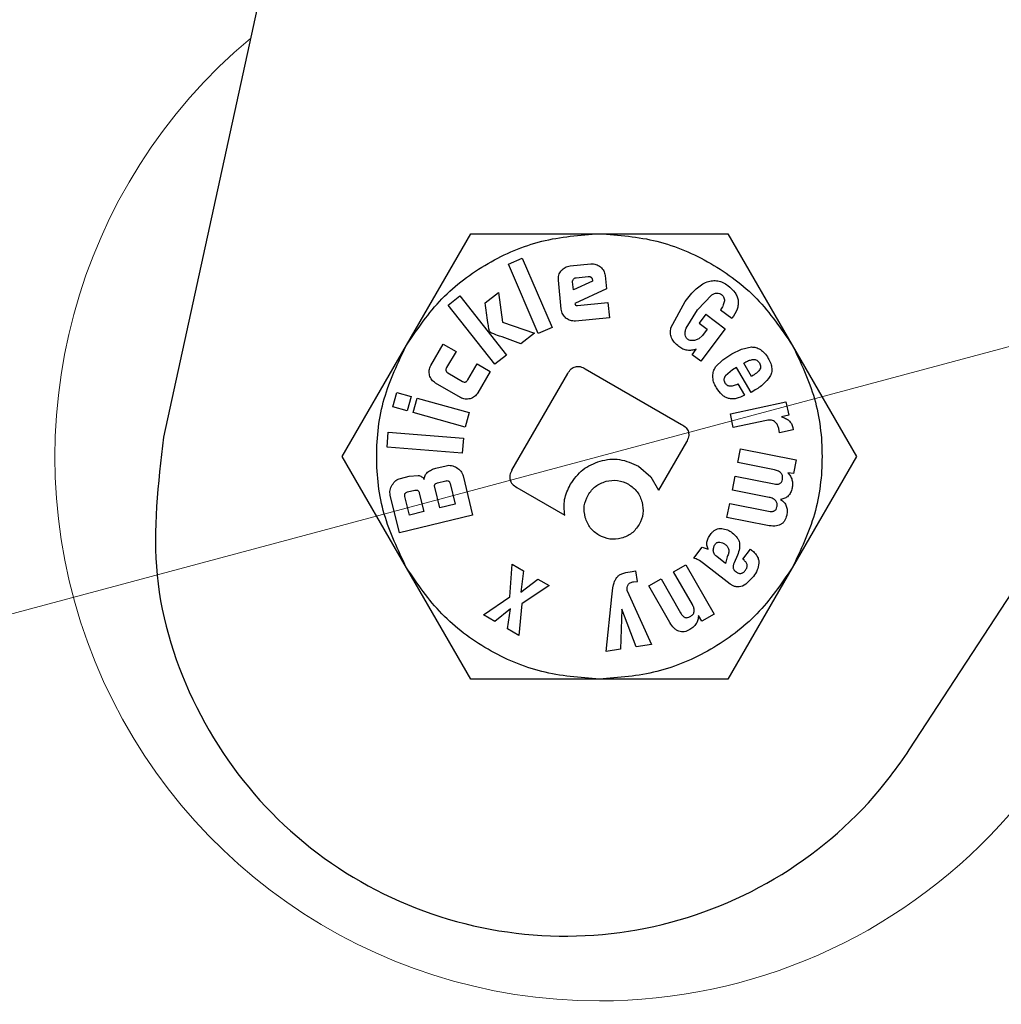
# Model space of a CAD drawing. Units: millimetres. Extents: x 0 to 210, y 0 to 297.
# Drawn here: x 92 to 94, y 175 to 176 of the extents above; entities that cross this region are included whole.
import ezdxf

# ---------------------------------------------------------------- set-up
doc = ezdxf.new("R2010")
doc.units = ezdxf.units.MM
doc.styles.add('SLDTEXTSTYLE0', font='TXT', dxfattribs={"width": 0.75})
doc.dimstyles.new('SLDDIMSTYLE0', dxfattribs={"dimtxt": 3.5, "dimasz": 3.302, "dimexe": 0, "dimexo": 0.0625, "dimgap": 0.875, "dimtad": 1, "dimdec": 1, "dimlfac": 20, "dimrnd": 1e-09, "dimzin": 12, "dimdsep": 46, "dimtxsty": 'SLDTEXTSTYLE0', "dimsah": 1, "dimcen": 0.09, "dimadec": 0, "dimazin": 3, "dimtol": 1, "dimtp": 3, "dimtm": 3, "dimtfac": 1, "dimtdec": 1, "dimtmove": 0, "dimatfit": 0, "dimfxl": 0, "dimfrac": 2, "dimtolj": 1, "dimarcsym": 0})
doc.dimstyles.new('SLDDIMSTYLE1', dxfattribs={"dimtxt": 3.5, "dimasz": 3.302, "dimexe": 0, "dimexo": 0.0625, "dimgap": 0.875, "dimtad": 1, "dimlfac": 20, "dimrnd": 1e-09, "dimzin": 12, "dimdsep": 46, "dimtxsty": 'SLDTEXTSTYLE0', "dimsah": 1, "dimcen": 0.09, "dimadec": 0, "dimazin": 3, "dimtol": 1, "dimtp": 3, "dimtm": 3, "dimtfac": 1, "dimtofl": 0, "dimtmove": 0, "dimatfit": 3, "dimfxl": 0, "dimfrac": 2, "dimtolj": 1, "dimarcsym": 0})
doc.dimstyles.new('SLDDIMSTYLE4', dxfattribs={"dimtxt": 3.5, "dimasz": 3.302, "dimexe": 0, "dimexo": 0.0625, "dimgap": 0.875, "dimtad": 1, "dimlfac": 20, "dimrnd": 1e-09, "dimzin": 12, "dimdsep": 46, "dimtxsty": 'SLDTEXTSTYLE0', "dimsah": 1, "dimcen": 0, "dimadec": 0, "dimazin": 3, "dimtfac": 1, "dimtmove": 0, "dimatfit": 3, "dimfxl": 0, "dimfrac": 2, "dimtolj": 1, "dimtzin": 12, "dimarcsym": 0})

# ---------------------------------------------------------------- blocks, each defined once
blk = doc.blocks.new('_D')
at = {"color": 7, "linetype": 'Continuous', "lineweight": 0}
for p, q in [((107.7208, 178.5601), (107.7208, 196.9458)), ((97.1458, 178.5601), (108.7208, 178.5601)), ((107.7208, 172.2601), (107.7208, 178.5601)), ((94.2458, 172.2601), (108.7208, 172.2601)), ((107.7208, 172.2601), (107.7208, 165.9101))]:
    blk.add_line(p, q, dxfattribs=at)
at = {"color": 7, "linetype": 'Continuous', "lineweight": 18}
for points in [[(107.7208, 178.5601), (108.2208, 181.8621), (107.2208, 181.8621)], [(107.7208, 172.2601), (107.2208, 168.9581), (108.2208, 168.9581)]]:
    blk.add_solid(points, dxfattribs=at)
at = {"color": 7, "linetype": 'Continuous', "lineweight": 18, "char_height": 3.5, "attachment_point": 1, "rotation": 90, "style": 'SLDTEXTSTYLE0'}
for s, insert in [('±3', (103.2091, 191.8173)), ('126', (103.2091, 182.7465))]:
    blk.add_mtext(s, dxfattribs=dict(at, insert=insert))
blk = doc.blocks.new('_D_1')
at = {"color": 7, "linetype": 'Continuous', "lineweight": 0}
for p, q in [((98.1458, 265.0601), (114.7208, 265.0601)), ((113.7208, 172.2601), (113.7208, 265.0601)), ((94.2458, 172.2601), (114.7208, 172.2601))]:
    blk.add_line(p, q, dxfattribs=at)
at = {"color": 7, "linetype": 'Continuous', "lineweight": 18}
for points in [[(113.7208, 265.0601), (113.2208, 261.7581), (114.2208, 261.7581)], [(113.7208, 172.2601), (114.2208, 175.5621), (113.2208, 175.5621)]]:
    blk.add_solid(points, dxfattribs=at)
at = {"color": 7, "linetype": 'Continuous', "lineweight": 18, "char_height": 3.5, "attachment_point": 1, "rotation": 90, "style": 'SLDTEXTSTYLE0'}
for s, insert in [('±3', (109.2091, 221.9243)), ('1856', (109.2091, 210.2674))]:
    blk.add_mtext(s, dxfattribs=dict(at, insert=insert))
blk = doc.blocks.new('_D_4')
at = {"color": 7, "linetype": 'Continuous', "lineweight": 0}
for p, q in [((96.2644, 176.1939), (102.398, 177.8374)), ((90.2273, 174.5763), (96.2644, 176.1939)), ((90.2273, 174.5763), (72.4362, 169.8091))]:
    blk.add_line(p, q, dxfattribs=at)
at = {"color": 7, "linetype": 'Continuous', "lineweight": 18}
for points in [[(96.2644, 176.1939), (99.5833, 176.5655), (99.3244, 177.5315)], [(90.2273, 174.5763), (86.9084, 174.2046), (87.1673, 173.2387)]]:
    blk.add_solid(points, dxfattribs=at)
at = {"color": 7, "linetype": 'Continuous', "lineweight": 18, "char_height": 3.5, "attachment_point": 1, "rotation": 15, "style": 'SLDTEXTSTYLE0'}
for s, insert in [('125', (76.3651, 175.5404)), ('%%c', (71.2804, 174.1226))]:
    blk.add_mtext(s, dxfattribs=dict(at, insert=insert))

msp = doc.modelspace()

# ---------------------------------------------------------------- linework, layer by layer
at = {"color": 7, "linetype": 'Continuous', "lineweight": 25}
for p, q in [((93.44032, 179.22257), (92.60962, 175.4129)), ((92.96439, 175.54757), (93.05821, 175.71007)), ((93.05821, 175.71007), (93.24585, 175.71007)), ((93.24585, 175.71007), (93.43349, 175.71007)), ((93.43349, 175.71007), (93.52731, 175.54757)), ((93.11308, 175.66542), (93.13325, 175.67411)), ((93.13325, 175.67411), (93.17678, 175.57309)), ((93.15662, 175.5644), (93.11308, 175.66542)), ((93.20312, 175.66302), (93.23358, 175.66602)), ((93.19022, 175.59969), (93.18604, 175.64216)), ((93.21188, 175.64578), (93.22959, 175.64753)), ((93.23574, 175.64248), (93.23593, 175.64054)), ((93.2544, 175.64888), (93.25628, 175.62972)), ((93.20788, 175.62789), (93.20671, 175.63979)), ((93.23593, 175.64054), (93.20788, 175.62789)), ((93.25628, 175.62972), (93.21009, 175.60822)), ((93.02517, 175.6059), (93.04243, 175.61947)), ((93.04243, 175.61947), (93.11043, 175.53301)), ((93.07901, 175.60909), (93.09843, 175.62437)), ((93.09843, 175.62437), (93.10435, 175.58107)), ((93.3893, 175.59913), (93.40981, 175.62074)), ((93.09317, 175.51944), (93.02517, 175.6059)), ((93.21009, 175.60822), (93.21056, 175.60669)), ((93.21389, 175.60544), (93.25824, 175.60981)), ((93.25824, 175.60981), (93.26044, 175.58747)), ((93.35026, 175.57274), (93.37113, 175.61133)), ((93.3727, 175.57217), (93.3893, 175.59913)), ((93.42284, 175.59893), (93.43928, 175.58661)), ((93.26044, 175.58747), (93.21103, 175.58261)), ((93.40119, 175.59248), (93.3915, 175.57954)), ((93.40119, 175.59248), (93.42938, 175.57138)), ((93.10435, 175.58107), (93.15124, 175.56511)), ((93.17678, 175.57309), (93.15662, 175.5644)), ((93.3915, 175.57954), (93.40324, 175.57074)), ((93.42938, 175.57138), (93.39393, 175.52404)), ((93.40324, 175.57074), (93.39648, 175.56171)), ((93.15124, 175.56511), (93.13134, 175.54946)), ((93.39101, 175.55645), (93.38489, 175.55405)), ((93.39648, 175.56171), (93.39101, 175.55645)), ((92.87057, 175.38507), (92.96439, 175.54757)), ((92.99986, 175.5176), (93.01804, 175.54894)), ((93.01804, 175.54894), (93.03661, 175.53817)), ((93.38489, 175.55405), (93.37948, 175.55394)), ((93.38135, 175.53347), (93.38715, 175.54172)), ((93.43898, 175.53457), (93.45354, 175.54171)), ((93.45354, 175.54171), (93.46768, 175.54471)), ((93.52731, 175.54757), (93.62113, 175.38507)), ((93.03661, 175.53817), (93.02291, 175.51455)), ((93.11043, 175.53301), (93.09317, 175.51944)), ((93.39393, 175.52404), (93.38135, 175.53347)), ((93.42593, 175.52605), (93.43898, 175.53457)), ((93.05383, 175.49661), (93.06753, 175.52023)), ((93.06753, 175.52023), (93.08662, 175.50916)), ((93.22533, 175.51295), (93.36584, 175.43183)), ((93.4155, 175.5156), (93.42593, 175.52605)), ((93.44592, 175.51483), (93.44014, 175.51145)), ((93.46722, 175.47848), (93.44592, 175.51483)), ((93.45676, 175.52119), (93.45955, 175.52282)), ((93.46809, 175.50184), (93.45676, 175.52119)), ((93.02486, 175.50691), (93.04628, 175.49448)), ((93.08662, 175.50916), (93.06844, 175.47782)), ((93.11831, 175.36515), (93.19968, 175.50608)), ((93.44014, 175.51145), (93.43001, 175.50275)), ((93.04294, 175.47104), (93.00668, 175.49207)), ((93.44799, 175.49076), (93.45765, 175.47427)), ((92.94417, 175.45725), (92.95003, 175.47841)), ((92.95003, 175.47841), (92.97124, 175.47253)), ((92.97124, 175.47253), (92.96538, 175.45137)), ((92.97388, 175.44902), (92.97974, 175.47018)), ((92.97974, 175.47018), (93.05604, 175.44904)), ((93.47131, 175.48088), (93.46722, 175.47848)), ((92.96538, 175.45137), (92.94417, 175.45725)), ((93.43709, 175.44732), (93.51819, 175.46456)), ((93.51819, 175.46456), (93.52229, 175.44528)), ((93.05018, 175.42788), (92.97388, 175.44902)), ((93.05604, 175.44904), (93.05018, 175.42788)), ((93.44135, 175.42723), (93.43709, 175.44732)), ((93.52229, 175.44528), (93.51146, 175.44267)), ((93.49, 175.43757), (93.44135, 175.42723)), ((93.50887, 175.41935), (93.50782, 175.42574)), ((93.52823, 175.42731), (93.52874, 175.42357)), ((92.93594, 175.39836), (92.93766, 175.42025)), ((92.93766, 175.42025), (93.04732, 175.41165)), ((93.04732, 175.41165), (93.0456, 175.38976)), ((93.52874, 175.42357), (93.50887, 175.41935)), ((93.0456, 175.38976), (92.93594, 175.39836)), ((93.37288, 175.40608), (93.33232, 175.33583)), ((93.69825, 174.95705), (93.98754, 175.40014)), ((92.96439, 175.22257), (92.87057, 175.38507)), ((93.44794, 175.3759), (93.45195, 175.39605)), ((93.45195, 175.39605), (93.53327, 175.37988)), ((93.62113, 175.38507), (93.52731, 175.22257)), ((93.00721, 175.36782), (93.0224, 175.37151)), ((93.30307, 175.37071), (93.32099, 175.35533)), ((93.50144, 175.36526), (93.44794, 175.3759)), ((93.53327, 175.37988), (93.52929, 175.35988)), ((92.95555, 175.35298), (92.96837, 175.3561)), ((92.96837, 175.3561), (92.98125, 175.35717)), ((93.04696, 175.35655), (93.06085, 175.29937)), ((93.32099, 175.35533), (93.33232, 175.33583)), ((93.43999, 175.33591), (93.44401, 175.35613)), ((93.44401, 175.35613), (93.50083, 175.34483)), ((93.52929, 175.35988), (93.5209, 175.36124)), ((93.01279, 175.31007), (93.00553, 175.33991)), ((93.00955, 175.34651), (93.02153, 175.34942)), ((93.02813, 175.34541), (93.03538, 175.31556)), ((93.12525, 175.3398), (93.1955, 175.29924)), ((92.95396, 175.2734), (92.94059, 175.32842)), ((92.96854, 175.29931), (92.96193, 175.32648)), ((92.96594, 175.33313), (92.9764, 175.33567)), ((92.98306, 175.33162), (92.98966, 175.30445)), ((93.49349, 175.32527), (93.43999, 175.33591)), ((93.03538, 175.31556), (93.01279, 175.31007)), ((93.43206, 175.29606), (93.43608, 175.31628)), ((93.43608, 175.31628), (93.49291, 175.30498)), ((93.06085, 175.29937), (92.95396, 175.2734)), ((92.98966, 175.30445), (92.96854, 175.29931)), ((93.49117, 175.2843), (93.43206, 175.29606)), ((93.38367, 175.23668), (93.39606, 175.25249)), ((93.39606, 175.25249), (93.40457, 175.24946)), ((93.42998, 175.2287), (93.41713, 175.23877)), ((93.44734, 175.2411), (93.44246, 175.22963)), ((93.45517, 175.23487), (93.46658, 175.24945)), ((93.46658, 175.24945), (93.46812, 175.24824)), ((93.11508, 175.18005), (93.11837, 175.22783)), ((93.11837, 175.22783), (93.13501, 175.21816)), ((93.35429, 175.21669), (93.37212, 175.22689)), ((93.37212, 175.22689), (93.41328, 175.1549)), ((93.43216, 175.20195), (93.39781, 175.22886)), ((93.43249, 175.23859), (93.42998, 175.2287)), ((93.45701, 175.23343), (93.45517, 175.23487)), ((93.05821, 175.06007), (92.96439, 175.22257)), ((93.13501, 175.21816), (93.13116, 175.18712)), ((93.29058, 175.21679), (93.29913, 175.21808)), ((93.30147, 175.20253), (93.29913, 175.21808)), ((93.38159, 175.16894), (93.35429, 175.21669)), ((93.52731, 175.22257), (93.43349, 175.06007)), ((93.13116, 175.18712), (93.15612, 175.2059)), ((93.17241, 175.19643), (93.13251, 175.16999)), ((93.15612, 175.2059), (93.17241, 175.19643)), ((93.29589, 175.20222), (93.30147, 175.20253)), ((93.31811, 175.196), (93.336, 175.20623)), ((93.34862, 175.14264), (93.31811, 175.196)), ((93.336, 175.20623), (93.36438, 175.15659)), ((93.43661, 175.19847), (93.43216, 175.20195)), ((93.44094, 175.19619), (93.43661, 175.19847)), ((93.45469, 175.19569), (93.44985, 175.19489)), ((93.45971, 175.19865), (93.45469, 175.19569)), ((93.47058, 175.20971), (93.45971, 175.19865)), ((93.2864, 175.18892), (93.32173, 175.11039)), ((93.07688, 175.15363), (93.11508, 175.18005)), ((93.13251, 175.16999), (93.12826, 175.12378)), ((93.25559, 175.10044), (93.26387, 175.1799)), ((93.09307, 175.14423), (93.07688, 175.15363)), ((93.11626, 175.16262), (93.09307, 175.14423)), ((93.11187, 175.1333), (93.11626, 175.16262)), ((93.27875, 175.1619), (93.27664, 175.1036)), ((93.29978, 175.10709), (93.27875, 175.1619)), ((93.39558, 175.14478), (93.3905, 175.15306)), ((93.41328, 175.1549), (93.39558, 175.14478)), ((93.12826, 175.12378), (93.11187, 175.1333)), ((93.32173, 175.11039), (93.29978, 175.10709)), ((93.27664, 175.1036), (93.25559, 175.10044)), ((93.24585, 175.06007), (93.05821, 175.06007)), ((93.43349, 175.06007), (93.24585, 175.06007)), ((92.80838, 174.82696), (92.80839, 174.82696)), ((93.07707, 174.69695), (93.07727, 174.6969))]:
    msp.add_line(p, q, dxfattribs=at)
msp.add_arc((93.24585, 175.38507), 3.125, 89.28393, 0, dxfattribs=at)
at = {"color": 8, "linetype": 'Continuous', "lineweight": 18}
for radius, start, end in [(3.06098, 89.52967, 270), (2.36701, 93.0735, 41.48394), (2.33817, 93.26791, 41.20781), (3.06098, 270, 45.30327), (2.08476, 95.21795, 38.91724), (0.79465, 129.85849, 270), (0.79465, 270, 4.73733)]:
    msp.add_arc((93.24585, 175.38507), radius, start, end, dxfattribs=at)
for points, knots in [([(93.24585, 172.66413), (93.13524, 172.66803), (92.91059, 172.67595), (92.57386, 172.74128), (92.26587, 172.84017), (91.99206, 172.96495), (91.75271, 173.10479), (91.52716, 173.26933), (91.31846, 173.45769), (91.1301, 173.66639), (90.96556, 173.89195), (90.82569, 174.13129), (90.70105, 174.40511), (90.60153, 174.71309), (90.5386, 175.04983), (90.51817, 175.38508), (90.5386, 175.72033), (90.60154, 176.05706), (90.70106, 176.36505), (90.8257, 176.63886), (90.96557, 176.8782), (91.1301, 177.10375), (91.31847, 177.31246), (91.52717, 177.50082), (91.75273, 177.66537), (91.99207, 177.80519), (92.26588, 177.93002), (92.57389, 178.02865), (92.89419, 178.09173), (93.1022, 178.09948), (93.19619, 178.10298)], [0, 0, 0, 0, 0.0390429, 0.0792965, 0.1206784, 0.1530322, 0.1853829, 0.2184252, 0.2514643, 0.2845065, 0.3175456, 0.3498995, 0.3822502, 0.4236348, 0.4638878, 0.5029286, 0.5419722, 0.5822251, 0.623607, 0.6559608, 0.6883115, 0.7213538, 0.7543929, 0.7874351, 0.8204742, 0.852828, 0.8851788, 0.9265634, 0.9668156, 1, 1, 1, 1]), ([(93.24585, 172.91844), (93.14558, 172.92197), (92.94194, 172.92916), (92.63667, 172.98838), (92.35748, 173.07802), (92.10925, 173.19113), (91.89228, 173.3179), (91.6878, 173.46706), (91.49861, 173.63782), (91.32785, 173.82702), (91.1787, 174.03149), (91.05189, 174.24846), (90.9389, 174.49668), (90.84868, 174.77588), (90.79163, 175.08115), (90.7731, 175.38506), (90.79163, 175.68898), (90.84868, 175.99424), (90.9389, 176.27344), (91.05189, 176.52167), (91.17869, 176.73864), (91.32784, 176.94311), (91.4986, 177.13231), (91.6878, 177.30307), (91.89227, 177.45224), (92.10924, 177.57898), (92.35745, 177.69222), (92.63671, 177.78124), (92.90693, 177.8358), (93.07513, 177.84262), (93.13999, 177.84525)], [0, 0, 0, 0, 0.039353, 0.0799263, 0.1216413, 0.15425, 0.1868622, 0.2201647, 0.2534708, 0.2867733, 0.3200794, 0.3526881, 0.3853002, 0.4270122, 0.4675863, 0.5069416, 0.5462938, 0.5868679, 0.6285829, 0.6611916, 0.6938037, 0.7271063, 0.7604123, 0.7937149, 0.827021, 0.8596297, 0.8922418, 0.9339537, 0.9745286, 1, 1, 1, 1]), ([(95.20701, 177.26787), (95.25841, 177.21309), (95.37386, 177.09005), (95.52575, 176.87783), (95.6661, 176.63895), (95.79061, 176.365), (95.89018, 176.05706), (95.95309, 175.72031), (95.97353, 175.38506), (95.9531, 175.04981), (95.89016, 174.71308), (95.79064, 174.40509), (95.666, 174.13128), (95.52612, 173.89194), (95.3616, 173.66639), (95.17323, 173.45768), (94.96453, 173.26932), (94.73897, 173.10478), (94.49963, 172.96494), (94.22581, 172.84016), (93.91783, 172.74128), (93.58109, 172.67595), (93.35645, 172.66803), (93.24585, 172.66413)], [0, 0, 0, 0, 0.0354477, 0.0796259, 0.1228877, 0.1661454, 0.2214827, 0.2753069, 0.3275102, 0.3797173, 0.4335414, 0.4888751, 0.5321369, 0.5753946, 0.619577, 0.6637551, 0.7079375, 0.7521156, 0.7953775, 0.8386352, 0.8939725, 0.9477957, 1, 1, 1, 1]), ([(95.07039, 177.04015), (95.10093, 177.00733), (95.18927, 176.91239), (95.31241, 176.73812), (95.43996, 176.52182), (95.55274, 176.27341), (95.64303, 175.99427), (95.70006, 175.68899), (95.71859, 175.38508), (95.70007, 175.08116), (95.64302, 174.7759), (95.5528, 174.4967), (95.43981, 174.24847), (95.31301, 174.0315), (95.16386, 173.82703), (94.9931, 173.63783), (94.8039, 173.46707), (94.59943, 173.31791), (94.38246, 173.19114), (94.13424, 173.07803), (93.85504, 172.98838), (93.54977, 172.92916), (93.34612, 172.92197), (93.24585, 172.91844)], [0, 0, 0, 0, 0.023627, 0.0683509, 0.1121383, 0.1559303, 0.2119416, 0.2664251, 0.3192719, 0.3721146, 0.4265981, 0.4826135, 0.526401, 0.570193, 0.6149121, 0.659636, 0.7043551, 0.7490789, 0.7928663, 0.8366584, 0.8926697, 0.9471542, 1, 1, 1, 1])]:
    msp.add_open_spline(points, degree=3, knots=knots, dxfattribs=at)
at = {"color": 7, "linetype": 'Continuous', "lineweight": 25}
for points in [[(92.96441, 175.54756), (92.98046, 175.57106), (93.01255, 175.61807), (93.08173, 175.66934), (93.16071, 175.70361), (93.21747, 175.7079), (93.24585, 175.71005)], [(93.24585, 175.71005), (93.27423, 175.7079), (93.33098, 175.70361), (93.40997, 175.66934), (93.47915, 175.61807), (93.51124, 175.57106), (93.52729, 175.54756)], [(92.96441, 175.22258), (92.95208, 175.24823), (92.92742, 175.29953), (92.9176, 175.38507), (92.92742, 175.47061), (92.95208, 175.52191), (92.96441, 175.54756)], [(93.52729, 175.54756), (93.53962, 175.52191), (93.56428, 175.47061), (93.5741, 175.38507), (93.56428, 175.29953), (93.53962, 175.24823), (93.52729, 175.22258)], [(93.24585, 175.0601), (93.21747, 175.06224), (93.16071, 175.06653), (93.08173, 175.1008), (93.01255, 175.15207), (92.98046, 175.19908), (92.96441, 175.22258)], [(93.52729, 175.22258), (93.51124, 175.19908), (93.47915, 175.15207), (93.40997, 175.1008), (93.33098, 175.06653), (93.27423, 175.06224), (93.24585, 175.0601)]]:
    msp.add_open_spline(points, degree=3, dxfattribs=at)
for points, knots in [([(93.18604, 175.64216), (93.18603, 175.64469), (93.18601, 175.64977), (93.18885, 175.65398), (93.19027, 175.6561)], [0, 0, 0, 0, 0.497862, 1, 1, 1, 1]), ([(93.19027, 175.6561), (93.19205, 175.65793), (93.19561, 175.66158), (93.20061, 175.66254), (93.20312, 175.66302)], [0, 0, 0, 0, 0.4995343, 1, 1, 1, 1]), ([(93.23358, 175.66602), (93.23611, 175.66602), (93.24118, 175.66604), (93.24537, 175.66316), (93.24747, 175.66172)], [0, 0, 0, 0, 0.4974424, 1, 1, 1, 1]), ([(93.24747, 175.66172), (93.2493, 175.65992), (93.25293, 175.65635), (93.25391, 175.65136), (93.2544, 175.64888)], [0, 0, 0, 0, 0.5040591, 1, 1, 1, 1]), ([(93.20671, 175.63979), (93.20669, 175.64015), (93.20666, 175.64086), (93.20696, 175.64229), (93.20758, 175.64318), (93.208, 175.64377)], [0, 0, 0, 0, 0.25281797, 0.49687586, 1, 1, 1, 1]), ([(93.208, 175.64377), (93.20855, 175.6443), (93.20964, 175.64536), (93.21113, 175.64564), (93.21188, 175.64578)], [0, 0, 0, 0, 0.4999988, 1, 1, 1, 1]), ([(93.22959, 175.64753), (93.23043, 175.64756), (93.23162, 175.64761), (93.23308, 175.64712), (93.23395, 175.64657), (93.23466, 175.64582), (93.23542, 175.64449), (93.23561, 175.64331), (93.23574, 175.64248)], [0, 0, 0, 0, 0.27317716, 0.38987851, 0.49999979, 0.6101211, 0.72682254, 1, 1, 1, 1]), ([(93.37113, 175.61133), (93.37619, 175.61777), (93.3851, 175.62911), (93.39954, 175.63905), (93.41076, 175.64182), (93.41871, 175.64151), (93.42655, 175.63901), (93.43117, 175.63589), (93.4336, 175.63425)], [0, 0, 0, 0, 0.3249867, 0.5718825, 0.677514, 0.7791335, 0.8843326, 1, 1, 1, 1]), ([(93.4336, 175.63425), (93.43742, 175.63101), (93.44288, 175.62637), (93.44721, 175.61826), (93.44875, 175.61225), (93.44866, 175.606), (93.44638, 175.5969), (93.44221, 175.59086), (93.43928, 175.58661)], [0, 0, 0, 0, 0.2698374, 0.3852237, 0.4946006, 0.6047803, 0.7224355, 1, 1, 1, 1]), ([(93.40981, 175.62074), (93.4111, 175.62147), (93.41349, 175.62283), (93.41738, 175.62363), (93.42111, 175.62314), (93.42313, 175.62182), (93.42416, 175.62115)], [0, 0, 0, 0, 0.2881656, 0.5343694, 0.7620036, 1, 1, 1, 1]), ([(93.42416, 175.62115), (93.42494, 175.62047), (93.42643, 175.61917), (93.42787, 175.61658), (93.42849, 175.61368), (93.42822, 175.61172), (93.42808, 175.6107)], [0, 0, 0, 0, 0.26084857, 0.50023274, 0.73949292, 1, 1, 1, 1]), ([(93.08524, 175.56872), (93.08514, 175.56914), (93.08486, 175.57032), (93.08422, 175.57417), (93.08214, 175.58719), (93.08038, 175.59947), (93.07901, 175.60909)], [0, 0, 0, 0, 0.0314414, 0.0895785, 0.2860595, 1, 1, 1, 1]), ([(93.19706, 175.58681), (93.19526, 175.58859), (93.19165, 175.59218), (93.1907, 175.59718), (93.19022, 175.59969)], [0, 0, 0, 0, 0.4980318, 1, 1, 1, 1]), ([(93.21056, 175.60669), (93.21061, 175.60657), (93.21071, 175.60633), (93.21095, 175.60603), (93.21127, 175.60578), (93.21182, 175.60552), (93.21272, 175.60537), (93.21347, 175.60542), (93.21389, 175.60544)], [0, 0, 0, 0, 0.1009999, 0.1993148, 0.3006982, 0.4104216, 0.6699019, 1, 1, 1, 1]), ([(93.42808, 175.6107), (93.42755, 175.60859), (93.42647, 175.60437), (93.42405, 175.60074), (93.42284, 175.59893)], [0, 0, 0, 0, 0.4996163, 1, 1, 1, 1]), ([(93.21103, 175.58261), (93.20848, 175.58259), (93.20338, 175.58254), (93.19916, 175.58539), (93.19706, 175.58681)], [0, 0, 0, 0, 0.50196234, 1, 1, 1, 1]), ([(93.36186, 175.54536), (93.35958, 175.54729), (93.3553, 175.5509), (93.35097, 175.55777), (93.34904, 175.56527), (93.34985, 175.57022), (93.35026, 175.57274)], [0, 0, 0, 0, 0.28268224, 0.52878181, 0.75946426, 1, 1, 1, 1]), ([(93.37522, 175.55554), (93.37418, 175.55648), (93.37213, 175.55833), (93.37075, 175.56251), (93.37095, 175.56727), (93.37208, 175.57044), (93.3727, 175.57217)], [0, 0, 0, 0, 0.2276604, 0.4485232, 0.6975237, 1, 1, 1, 1]), ([(93.08792, 175.56539), (93.0873, 175.56583), (93.08609, 175.56668), (93.08552, 175.56805), (93.08524, 175.56872)], [0, 0, 0, 0, 0.5091069, 1, 1, 1, 1]), ([(93.13134, 175.54946), (93.12092, 175.55325), (93.10685, 175.55837), (93.09225, 175.5634), (93.08832, 175.56521), (93.08792, 175.56539)], [0, 0, 0, 0, 0.71990368, 0.97115531, 1, 1, 1, 1]), ([(93.37948, 175.55394), (93.37867, 175.55409), (93.37715, 175.55436), (93.37583, 175.55516), (93.37522, 175.55554)], [0, 0, 0, 0, 0.5343845, 1, 1, 1, 1]), ([(93.38715, 175.54172), (93.38497, 175.54098), (93.38076, 175.53955), (93.37407, 175.53961), (93.36757, 175.54147), (93.36382, 175.54403), (93.36186, 175.54536)], [0, 0, 0, 0, 0.2553064, 0.494564, 0.7366943, 1, 1, 1, 1]), ([(93.46768, 175.54471), (93.46995, 175.54457), (93.47463, 175.54429), (93.47875, 175.54208), (93.48087, 175.54094)], [0, 0, 0, 0, 0.4874038, 1, 1, 1, 1]), ([(93.48087, 175.54094), (93.48298, 175.53933), (93.48762, 175.53578), (93.49067, 175.5308), (93.49234, 175.52808)], [0, 0, 0, 0, 0.455263, 1, 1, 1, 1]), ([(93.45955, 175.52282), (93.4613, 175.52377), (93.46474, 175.52564), (93.4686, 175.52618), (93.47051, 175.52645)], [0, 0, 0, 0, 0.50875106, 1, 1, 1, 1]), ([(93.47051, 175.52645), (93.47141, 175.52645), (93.47316, 175.52647), (93.47566, 175.52549), (93.47785, 175.52379), (93.47891, 175.52224), (93.47947, 175.52141)], [0, 0, 0, 0, 0.24679396, 0.48140431, 0.72590753, 1, 1, 1, 1]), ([(93.49234, 175.52808), (93.49364, 175.5256), (93.49605, 175.52101), (93.49775, 175.51387), (93.49756, 175.50715), (93.4957, 175.50335), (93.49478, 175.50148)], [0, 0, 0, 0, 0.2982237, 0.5527593, 0.7793967, 1, 1, 1, 1]), ([(92.99799, 175.50341), (92.99756, 175.50587), (92.99671, 175.5108), (92.99881, 175.51533), (92.99986, 175.5176)], [0, 0, 0, 0, 0.5001153, 1, 1, 1, 1]), ([(93.02291, 175.51455), (93.02253, 175.5138), (93.02199, 175.51273), (93.02182, 175.51121), (93.02194, 175.5102), (93.02232, 175.50925), (93.02319, 175.50802), (93.02417, 175.50737), (93.02486, 175.50691)], [0, 0, 0, 0, 0.2757194, 0.3931668, 0.5035541, 0.6134152, 0.7293726, 1, 1, 1, 1]), ([(93.19968, 175.50608), (93.20122, 175.50842), (93.20341, 175.51176), (93.20759, 175.51474), (93.21079, 175.51604), (93.21422, 175.51648), (93.2193, 175.51597), (93.22285, 175.5142), (93.22533, 175.51295)], [0, 0, 0, 0, 0.2736426, 0.3905464, 0.5010025, 0.6121112, 0.7290485, 1, 1, 1, 1]), ([(93.41135, 175.50212), (93.41156, 175.5046), (93.41195, 175.5094), (93.41434, 175.51358), (93.4155, 175.5156)], [0, 0, 0, 0, 0.5157451, 1, 1, 1, 1]), ([(93.47947, 175.52141), (93.47996, 175.52052), (93.48087, 175.51884), (93.48136, 175.5161), (93.48099, 175.51345), (93.48008, 175.51197), (93.47961, 175.5112)], [0, 0, 0, 0, 0.2795498, 0.5240377, 0.7556229, 1, 1, 1, 1]), ([(93.00668, 175.49207), (93.00465, 175.49351), (93.00058, 175.4964), (92.99885, 175.50107), (92.99799, 175.50341)], [0, 0, 0, 0, 0.4997517, 1, 1, 1, 1]), ([(93.41684, 175.48489), (93.41519, 175.48786), (93.41219, 175.49325), (93.41161, 175.49937), (93.41135, 175.50212)], [0, 0, 0, 0, 0.5508529, 1, 1, 1, 1]), ([(93.43001, 175.50275), (93.42944, 175.50193), (93.42836, 175.50038), (93.4276, 175.49772), (93.42772, 175.49503), (93.42848, 175.49345), (93.42887, 175.49263)], [0, 0, 0, 0, 0.2759014, 0.5188037, 0.7516016, 1, 1, 1, 1]), ([(93.47961, 175.5112), (93.47817, 175.5096), (93.47483, 175.50588), (93.47054, 175.50331), (93.46809, 175.50184)], [0, 0, 0, 0, 0.43131254, 1, 1, 1, 1]), ([(93.49478, 175.50148), (93.49189, 175.49777), (93.4854, 175.48942), (93.47634, 175.48392), (93.47131, 175.48088)], [0, 0, 0, 0, 0.4452379, 1, 1, 1, 1]), ([(93.04628, 175.49448), (93.04701, 175.49412), (93.04805, 175.49359), (93.04954, 175.49346), (93.05054, 175.4936), (93.05148, 175.49401), (93.05271, 175.49491), (93.05337, 175.49591), (93.05383, 175.49661)], [0, 0, 0, 0, 0.2693308, 0.3849117, 0.4946429, 0.6051674, 0.7229939, 1, 1, 1, 1]), ([(93.45765, 175.47427), (93.45365, 175.47233), (93.44793, 175.46956), (93.43982, 175.46877), (93.43439, 175.46947), (93.42933, 175.47149), (93.42275, 175.47609), (93.41927, 175.48127), (93.41684, 175.48489)], [0, 0, 0, 0, 0.2751602, 0.3930138, 0.5040257, 0.6144455, 0.7306184, 1, 1, 1, 1]), ([(93.42887, 175.49263), (93.42929, 175.49197), (93.43011, 175.49068), (93.43184, 175.4892), (93.43386, 175.48822), (93.43711, 175.48757), (93.44207, 175.4882), (93.44586, 175.48983), (93.44799, 175.49076)], [0, 0, 0, 0, 0.1102109, 0.212938, 0.3146476, 0.4219906, 0.6740785, 1, 1, 1, 1]), ([(93.0571, 175.46911), (93.05465, 175.4687), (93.04973, 175.46787), (93.04521, 175.46998), (93.04294, 175.47104)], [0, 0, 0, 0, 0.4981602, 1, 1, 1, 1]), ([(93.06844, 175.47782), (93.06699, 175.47577), (93.06411, 175.4717), (93.05943, 175.46997), (93.0571, 175.46911)], [0, 0, 0, 0, 0.5018344, 1, 1, 1, 1]), ([(93.51146, 175.44267), (93.51359, 175.44206), (93.51762, 175.44092), (93.52272, 175.43751), (93.52648, 175.43291), (93.52763, 175.42921), (93.52823, 175.42731)], [0, 0, 0, 0, 0.2752008, 0.5197417, 0.753763, 1, 1, 1, 1]), ([(93.36584, 175.43183), (93.3682, 175.43028), (93.37158, 175.42807), (93.37461, 175.42389), (93.37596, 175.42069), (93.37643, 175.41726), (93.37593, 175.41216), (93.37414, 175.40858), (93.37288, 175.40608)], [0, 0, 0, 0, 0.274542, 0.3916434, 0.5019067, 0.6118876, 0.7281897, 1, 1, 1, 1]), ([(93.50253, 175.43508), (93.50176, 175.43568), (93.50019, 175.43692), (93.49589, 175.43827), (93.49244, 175.43786), (93.49, 175.43757)], [0, 0, 0, 0, 0.2203742, 0.4508053, 1, 1, 1, 1]), ([(93.50782, 175.42574), (93.50731, 175.4275), (93.50628, 175.43103), (93.50378, 175.43373), (93.50253, 175.43508)], [0, 0, 0, 0, 0.4991414, 1, 1, 1, 1]), ([(92.60962, 175.4129), (92.60173, 175.34557), (92.58595, 175.21089), (92.64874, 175.0134), (92.76847, 174.84757), (92.93766, 174.73077), (93.1356, 174.67656), (93.34054, 174.6909), (93.52863, 174.77236), (93.64224, 174.87575), (93.6893, 174.94406), (93.69825, 174.95705)], [0, 0, 0, 0, 0.1214209, 0.2428873, 0.364289, 0.485717, 0.6071927, 0.7286025, 0.8500123, 0.9714885, 1, 1, 1, 1]), ([(93.0224, 175.37151), (93.02365, 175.37173), (93.02614, 175.37218), (93.03147, 175.37174), (93.03509, 175.36992), (93.03756, 175.36868)], [0, 0, 0, 0, 0.2406868, 0.4809869, 1, 1, 1, 1]), ([(93.03756, 175.36868), (93.03978, 175.36706), (93.04303, 175.3647), (93.04584, 175.36018), (93.04659, 175.35776), (93.04696, 175.35655)], [0, 0, 0, 0, 0.5178273, 0.7584304, 1, 1, 1, 1]), ([(93.20337, 175.34397), (93.20898, 175.35192), (93.22011, 175.36772), (93.2381, 175.37476), (93.24703, 175.37826)], [0, 0, 0, 0, 0.503636, 1, 1, 1, 1]), ([(93.24703, 175.37826), (93.25171, 175.37932), (93.26098, 175.38142), (93.2806, 175.3809), (93.294, 175.37482), (93.30307, 175.37071)], [0, 0, 0, 0, 0.2483847, 0.4911427, 1, 1, 1, 1]), ([(92.98125, 175.35717), (92.98217, 175.35702), (92.98398, 175.35673), (92.98646, 175.3555), (92.98863, 175.35371), (92.98972, 175.35215), (92.99029, 175.35135)], [0, 0, 0, 0, 0.2501272, 0.4908256, 0.7363041, 1, 1, 1, 1]), ([(92.99029, 175.35135), (92.99032, 175.35236), (92.9904, 175.35435), (92.99136, 175.35719), (92.99294, 175.35978), (92.99442, 175.36116), (92.99519, 175.36188)], [0, 0, 0, 0, 0.25257547, 0.49451446, 0.73930686, 1, 1, 1, 1]), ([(92.99519, 175.36188), (92.99698, 175.36319), (93.00063, 175.36588), (93.00499, 175.36716), (93.00721, 175.36782)], [0, 0, 0, 0, 0.4888794, 1, 1, 1, 1]), ([(93.11831, 175.36515), (93.11709, 175.36267), (93.11535, 175.35914), (93.11488, 175.35411), (93.11535, 175.35073), (93.11666, 175.34759), (93.11963, 175.34348), (93.12293, 175.34132), (93.12525, 175.3398)], [0, 0, 0, 0, 0.2725456, 0.3892426, 0.4995137, 0.6098567, 0.7267573, 1, 1, 1, 1]), ([(93.51306, 175.35122), (93.51328, 175.35291), (93.5136, 175.35535), (93.51261, 175.35841), (93.51137, 175.36035), (93.5096, 175.362), (93.50638, 175.36397), (93.50349, 175.36473), (93.50144, 175.36526)], [0, 0, 0, 0, 0.2420194, 0.3500588, 0.4575764, 0.5713394, 0.6971112, 1, 1, 1, 1]), ([(93.5209, 175.36124), (93.52224, 175.35961), (93.52486, 175.35646), (93.52721, 175.35082), (93.52813, 175.34481), (93.52752, 175.3408), (93.52721, 175.33874)], [0, 0, 0, 0, 0.2595367, 0.5024597, 0.744095, 1, 1, 1, 1]), ([(92.94059, 175.32842), (92.94037, 175.32966), (92.93993, 175.33215), (92.94038, 175.33746), (92.94219, 175.34106), (92.94343, 175.34352)], [0, 0, 0, 0, 0.2399652, 0.4800181, 1, 1, 1, 1]), ([(92.94343, 175.34352), (92.94505, 175.34576), (92.94742, 175.34903), (92.95193, 175.35186), (92.95434, 175.35261), (92.95555, 175.35298)], [0, 0, 0, 0, 0.5199818, 0.7600347, 1, 1, 1, 1]), ([(93.00553, 175.33991), (93.00538, 175.34072), (93.00518, 175.34186), (93.00545, 175.34332), (93.00585, 175.34424), (93.00648, 175.34502), (93.00766, 175.34594), (93.00877, 175.34627), (93.00955, 175.34651)], [0, 0, 0, 0, 0.2731773, 0.3898787, 0.5, 0.6101213, 0.7268227, 1, 1, 1, 1]), ([(93.02153, 175.34942), (93.02233, 175.34957), (93.02348, 175.34978), (93.02494, 175.34951), (93.02586, 175.3491), (93.02664, 175.34847), (93.02755, 175.3473), (93.02789, 175.34618), (93.02813, 175.34541)], [0, 0, 0, 0, 0.27317727, 0.38987866, 0.49999995, 0.61012124, 0.72682265, 1, 1, 1, 1]), ([(93.1955, 175.29924), (93.1947, 175.307), (93.1931, 175.32264), (93.19993, 175.33682), (93.20337, 175.34397)], [0, 0, 0, 0, 0.49587315, 1, 1, 1, 1]), ([(93.22943, 175.3287), (93.23274, 175.33337), (93.23939, 175.34274), (93.25019, 175.34669), (93.2556, 175.34867)], [0, 0, 0, 0, 0.4981142, 1, 1, 1, 1]), ([(93.2556, 175.34867), (93.26128, 175.34966), (93.27261, 175.35164), (93.28305, 175.34685), (93.28826, 175.34446)], [0, 0, 0, 0, 0.5018858, 1, 1, 1, 1]), ([(93.28826, 175.34446), (93.29298, 175.34113), (93.3024, 175.33448), (93.30634, 175.32365), (93.30831, 175.31824)], [0, 0, 0, 0, 0.500869, 1, 1, 1, 1]), ([(93.50083, 175.34483), (93.50239, 175.34459), (93.5046, 175.34425), (93.50741, 175.34467), (93.50912, 175.34531), (93.51056, 175.3463), (93.51217, 175.34815), (93.5127, 175.34996), (93.51306, 175.35122)], [0, 0, 0, 0, 0.299293, 0.4240911, 0.5375565, 0.6454969, 0.7546061, 1, 1, 1, 1]), ([(92.96193, 175.32648), (92.96179, 175.32729), (92.96157, 175.32844), (92.96184, 175.32992), (92.96225, 175.33085), (92.96287, 175.33163), (92.96405, 175.33255), (92.96516, 175.33289), (92.96594, 175.33313)], [0, 0, 0, 0, 0.2744684, 0.3915482, 0.5018037, 0.6117922, 0.7281158, 1, 1, 1, 1]), ([(92.9764, 175.33567), (92.97721, 175.33582), (92.97836, 175.33603), (92.97984, 175.33576), (92.98077, 175.33535), (92.98155, 175.33471), (92.98248, 175.33352), (92.98282, 175.3324), (92.98306, 175.33162)], [0, 0, 0, 0, 0.2731772, 0.3898785, 0.4999998, 0.6101211, 0.7268225, 1, 1, 1, 1]), ([(93.22517, 175.29596), (93.22417, 175.30163), (93.22217, 175.31298), (93.227, 175.32345), (93.22943, 175.3287)], [0, 0, 0, 0, 0.49913105, 1, 1, 1, 1]), ([(93.50512, 175.31129), (93.50535, 175.31299), (93.50567, 175.31543), (93.50467, 175.31849), (93.50343, 175.32042), (93.50166, 175.32206), (93.49843, 175.32402), (93.49553, 175.32475), (93.49349, 175.32527)], [0, 0, 0, 0, 0.2426522, 0.3506736, 0.4580258, 0.571571, 0.69716, 1, 1, 1, 1]), ([(93.52721, 175.33874), (93.5266, 175.3365), (93.52547, 175.3323), (93.52176, 175.32707), (93.51661, 175.3235), (93.51257, 175.32269), (93.51046, 175.32228)], [0, 0, 0, 0, 0.2739181, 0.5141575, 0.7467245, 1, 1, 1, 1]), ([(93.30831, 175.31824), (93.30926, 175.31258), (93.31114, 175.30128), (93.30634, 175.29088), (93.30394, 175.28568)], [0, 0, 0, 0, 0.5001233, 1, 1, 1, 1]), ([(93.49291, 175.30498), (93.49447, 175.30474), (93.49668, 175.3044), (93.49948, 175.30482), (93.50119, 175.30544), (93.50263, 175.30642), (93.50424, 175.30825), (93.50476, 175.31005), (93.50512, 175.31129)], [0, 0, 0, 0, 0.3003845, 0.4255192, 0.5391264, 0.6469796, 0.7557719, 1, 1, 1, 1]), ([(93.51046, 175.32228), (93.51225, 175.32091), (93.51569, 175.31828), (93.519, 175.31258), (93.52031, 175.306), (93.51964, 175.3015), (93.51929, 175.29912)], [0, 0, 0, 0, 0.2533367, 0.4875023, 0.7283963, 1, 1, 1, 1]), ([(93.51929, 175.29912), (93.51846, 175.29621), (93.51727, 175.29202), (93.51357, 175.28773), (93.51026, 175.28543), (93.50632, 175.28396), (93.49986, 175.28298), (93.49477, 175.28376), (93.49117, 175.2843)], [0, 0, 0, 0, 0.24590984, 0.35504475, 0.46289499, 0.57621123, 0.70085923, 1, 1, 1, 1]), ([(93.24524, 175.26995), (93.24056, 175.27326), (93.2312, 175.27986), (93.22718, 175.29059), (93.22517, 175.29596)], [0, 0, 0, 0, 0.49987674, 1, 1, 1, 1]), ([(93.30394, 175.28568), (93.30062, 175.28095), (93.29401, 175.27154), (93.28324, 175.26752), (93.27788, 175.26553)], [0, 0, 0, 0, 0.5026294, 1, 1, 1, 1]), ([(93.27788, 175.26553), (93.27224, 175.26458), (93.26091, 175.26266), (93.25048, 175.26751), (93.24524, 175.26995)], [0, 0, 0, 0, 0.4973706, 1, 1, 1, 1]), ([(93.40312, 175.26132), (93.40375, 175.26322), (93.40509, 175.26726), (93.40766, 175.27065), (93.40902, 175.27244)], [0, 0, 0, 0, 0.4710591, 1, 1, 1, 1]), ([(93.40902, 175.27244), (93.41014, 175.2737), (93.41226, 175.27608), (93.41614, 175.27861), (93.42029, 175.28002), (93.42313, 175.27992), (93.42455, 175.27987)], [0, 0, 0, 0, 0.2804901, 0.5300777, 0.7638636, 1, 1, 1, 1]), ([(93.42455, 175.27987), (93.42735, 175.27938), (93.43293, 175.27841), (93.43759, 175.27519), (93.43991, 175.27359)], [0, 0, 0, 0, 0.5027955, 1, 1, 1, 1]), ([(93.43991, 175.27359), (93.44248, 175.27131), (93.44613, 175.26807), (93.44936, 175.26272), (93.45007, 175.26006), (93.45042, 175.25879)], [0, 0, 0, 0, 0.5546289, 0.7869763, 1, 1, 1, 1]), ([(93.40457, 175.24946), (93.4038, 175.25151), (93.40237, 175.25536), (93.40288, 175.25943), (93.40312, 175.26132)], [0, 0, 0, 0, 0.53454053, 1, 1, 1, 1]), ([(93.41217, 175.24823), (93.41233, 175.24991), (93.41264, 175.25319), (93.41443, 175.25596), (93.4153, 175.2573)], [0, 0, 0, 0, 0.5128154, 1, 1, 1, 1]), ([(93.4153, 175.2573), (93.41574, 175.2578), (93.41657, 175.25875), (93.4182, 175.25971), (93.42001, 175.26019), (93.42126, 175.2601), (93.4219, 175.26005)], [0, 0, 0, 0, 0.2629673, 0.5049101, 0.7442573, 1, 1, 1, 1]), ([(93.4219, 175.26005), (93.4232, 175.25975), (93.42596, 175.25913), (93.42829, 175.25752), (93.42952, 175.25667)], [0, 0, 0, 0, 0.47187197, 1, 1, 1, 1]), ([(93.42952, 175.25667), (93.4308, 175.25556), (93.43265, 175.25394), (93.43413, 175.25108), (93.43496, 175.24804), (93.43473, 175.24362), (93.43328, 175.24036), (93.43249, 175.23859)], [0, 0, 0, 0, 0.2480098, 0.3613481, 0.4735115, 0.7128238, 1, 1, 1, 1]), ([(93.45042, 175.25879), (93.45058, 175.25603), (93.45095, 175.24991), (93.44862, 175.24422), (93.44734, 175.2411)], [0, 0, 0, 0, 0.4514639, 1, 1, 1, 1]), ([(93.41713, 175.23877), (93.41635, 175.23945), (93.41488, 175.24075), (93.41326, 175.24311), (93.41227, 175.24562), (93.4122, 175.24736), (93.41217, 175.24823)], [0, 0, 0, 0, 0.2798254, 0.53084371, 0.76578115, 1, 1, 1, 1]), ([(93.46812, 175.24824), (93.46979, 175.24682), (93.47293, 175.24416), (93.47639, 175.23938), (93.4785, 175.23431), (93.47859, 175.23083), (93.47863, 175.2291)], [0, 0, 0, 0, 0.2887794, 0.5422529, 0.7736247, 1, 1, 1, 1]), ([(93.39781, 175.22886), (93.39534, 175.23075), (93.391, 175.23407), (93.38587, 175.2359), (93.38367, 175.23668)], [0, 0, 0, 0, 0.5705709, 1, 1, 1, 1]), ([(93.44246, 175.22963), (93.44193, 175.22828), (93.44096, 175.22586), (93.44108, 175.22327), (93.44113, 175.22213)], [0, 0, 0, 0, 0.5570225, 1, 1, 1, 1]), ([(93.45908, 175.21882), (93.45994, 175.22008), (93.46118, 175.22188), (93.4618, 175.22462), (93.46177, 175.22653), (93.46126, 175.22838), (93.45989, 175.23091), (93.45819, 175.23239), (93.45701, 175.23343)], [0, 0, 0, 0, 0.2684632, 0.3839187, 0.493713, 0.6044368, 0.7225254, 1, 1, 1, 1]), ([(93.47863, 175.2291), (93.4781, 175.22574), (93.47698, 175.21865), (93.47279, 175.21279), (93.47058, 175.20971)], [0, 0, 0, 0, 0.4733799, 1, 1, 1, 1]), ([(93.27103, 175.20814), (93.27206, 175.20925), (93.27421, 175.2116), (93.28074, 175.21513), (93.28648, 175.2161), (93.29058, 175.21679)], [0, 0, 0, 0, 0.20631645, 0.4349115, 1, 1, 1, 1]), ([(93.44113, 175.22213), (93.44125, 175.2217), (93.44149, 175.2208), (93.44266, 175.21894), (93.44396, 175.21779), (93.44488, 175.21698)], [0, 0, 0, 0, 0.2025833, 0.4314389, 1, 1, 1, 1]), ([(93.44488, 175.21698), (93.44611, 175.2161), (93.44785, 175.21485), (93.45052, 175.21419), (93.45237, 175.21418), (93.45418, 175.21466), (93.45664, 175.216), (93.45807, 175.21765), (93.45908, 175.21882)], [0, 0, 0, 0, 0.27057187, 0.38601708, 0.49528361, 0.60525262, 0.72268184, 1, 1, 1, 1]), ([(93.26387, 175.1799), (93.26458, 175.18581), (93.26556, 175.1939), (93.26819, 175.20343), (93.27018, 175.20672), (93.27103, 175.20814)], [0, 0, 0, 0, 0.6085833, 0.8318737, 1, 1, 1, 1]), ([(93.2864, 175.18892), (93.2863, 175.19062), (93.28612, 175.19371), (93.28734, 175.19654), (93.28789, 175.19782)], [0, 0, 0, 0, 0.54889721, 1, 1, 1, 1]), ([(93.28789, 175.19782), (93.28829, 175.19838), (93.28911, 175.19952), (93.29175, 175.20133), (93.29418, 175.20185), (93.29589, 175.20222)], [0, 0, 0, 0, 0.2171534, 0.4475885, 1, 1, 1, 1]), ([(93.44985, 175.19489), (93.44838, 175.1948), (93.44532, 175.19462), (93.44244, 175.19565), (93.44094, 175.19619)], [0, 0, 0, 0, 0.4825465, 1, 1, 1, 1]), ([(93.37839, 175.1512), (93.37983, 175.15218), (93.38191, 175.15359), (93.38362, 175.15637), (93.3843, 175.15855), (93.38442, 175.16093), (93.38383, 175.16455), (93.38252, 175.16713), (93.38159, 175.16894)], [0, 0, 0, 0, 0.2504029, 0.3607481, 0.4689233, 0.5816825, 0.7050289, 1, 1, 1, 1]), ([(93.36438, 175.15659), (93.36531, 175.15513), (93.36662, 175.15307), (93.36898, 175.15106), (93.37072, 175.15011), (93.37257, 175.14966), (93.37525, 175.14969), (93.3771, 175.15058), (93.37839, 175.1512)], [0, 0, 0, 0, 0.30015843, 0.42487087, 0.53800572, 0.64552542, 0.75431956, 1, 1, 1, 1]), ([(93.3905, 175.15306), (93.3903, 175.15087), (93.38992, 175.14665), (93.3874, 175.14082), (93.38346, 175.13585), (93.37992, 175.13353), (93.37809, 175.13232)], [0, 0, 0, 0, 0.2591924, 0.5004808, 0.7415158, 1, 1, 1, 1]), ([(93.37809, 175.13232), (93.37536, 175.131), (93.37144, 175.12909), (93.36578, 175.1289), (93.36189, 175.12974), (93.35822, 175.13158), (93.35328, 175.13554), (93.35054, 175.1397), (93.34862, 175.14264)], [0, 0, 0, 0, 0.2515477, 0.3623402, 0.4707569, 0.583482, 0.7064994, 1, 1, 1, 1])]:
    msp.add_open_spline(points, degree=3, knots=knots, dxfattribs=at)

# ---------------------------------------------------------------- dimensions: what is measured, and where the dimension line sits
at = {"color": 7, "linetype": 'Continuous', "lineweight": 18}
for base, p2, dimstyle, picture, middle in [((113.72085, 265.06007), (97.14585, 265.06007), 'SLDDIMSTYLE1', '_D_1', (113.72085, 218.66007)), ((107.72085, 178.56007), (96.14585, 178.56007), 'SLDDIMSTYLE0', '_D', (107.72085, 189.84614))]:
    dim = msp.add_linear_dim(base=base, p1=(93.24585, 172.26007), p2=p2, angle=90, dimstyle=dimstyle, dxfattribs=at)
    dim.commit()
    dim.dimension.update_dxf_attribs({"geometry": picture, "text_midpoint": middle, "dimtype": 160})
dim = msp.add_diameter_dim_2p(p1=(90.22733, 174.57626), p2=(96.26437, 176.19388), dimstyle='SLDDIMSTYLE4', dxfattribs=at)
dim.commit()
dim.dimension.update_dxf_attribs({"geometry": '_D_4', "text_midpoint": (78.48985, 171.43122), "dimtype": 163})

doc.saveas('drawing.dxf')
